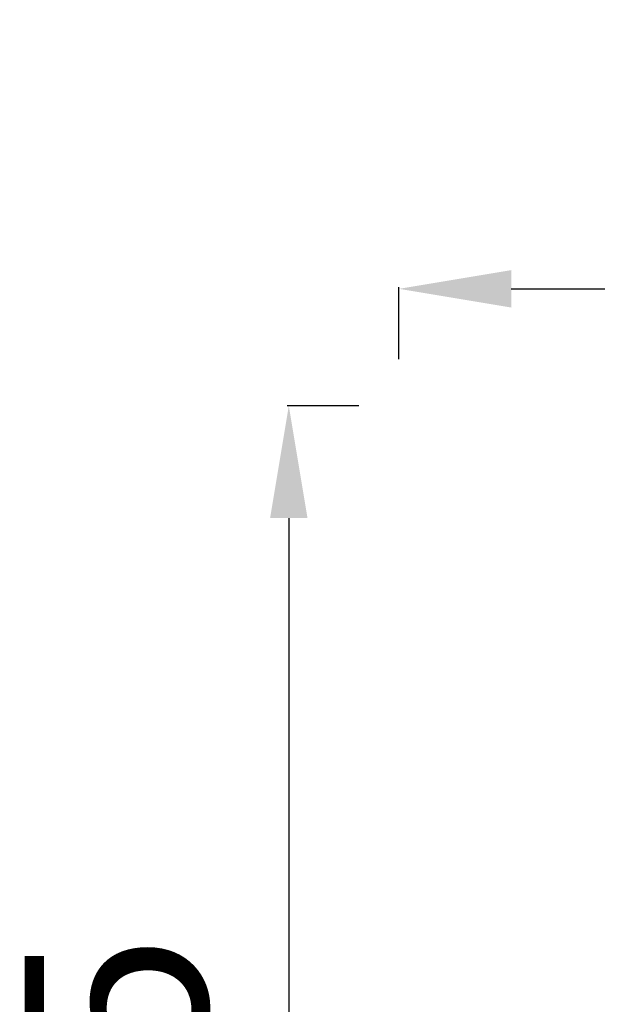
# Model space of a CAD drawing. Units: millimetres. Extents: x 15873 to 27092, y 321 to 3146.
# Drawn here: x 24181 to 24593, y 1917 to 2618 of the extents above; entities that cross this region are included whole.
import ezdxf

# ---------------------------------------------------------------- set-up
doc = ezdxf.new("R2010")
doc.units = ezdxf.units.MM
doc.styles.get("Standard").update_dxf_attribs({"font": 'arial.ttf'})
doc.dimstyles.new('ISO-25', dxfattribs={"dimtxt": 2.5, "dimasz": 2.5, "dimexe": 1.25, "dimexo": 0.625, "dimtad": 1, "dimtxsty": 'Standard', "dimcen": 2.5, "dimadec": 0, "dimazin": 0, "dimtfac": 1, "dimtmove": 0, "dimatfit": 3, "dimfxl": 1, "dimarcsym": 0})

# ---------------------------------------------------------------- blocks, each defined once
blk = doc.blocks.new('*D8')
at = {"color": 0, "lineweight": -2, "transparency": 16777216}
for p, q in [((24451.63, 2376.46), (24451.63, 2427.71)), ((24531.63, 2426.46), (26851.63, 2426.46)), ((26931.63, 2376.46), (26931.63, 2427.71))]:
    blk.add_line(p, q, dxfattribs=at)
at = {"color": 0, "transparency": 16777216}
for points in [[(24531.63, 2439.79), (24531.63, 2413.13), (24451.63, 2426.46)], [(26851.63, 2439.79), (26851.63, 2413.13), (26931.63, 2426.46)]]:
    blk.add_solid(points, dxfattribs=at)
at = {"layer": 'Defpoints', "color": 0, "transparency": 16777216}
for p in [(26931.63, 2426.46), (24451.63, 1393.99), (26931.63, 1393.99)]:
    blk.add_point(p, dxfattribs=at)
at = {"color": 0, "transparency": 16777216, "insert": (25691.63, 2532.83), "char_height": 130, "attachment_point": 5}
blk.add_mtext('250', dxfattribs=at)
blk = doc.blocks.new('*D10')
at = {"color": 0, "lineweight": -2, "transparency": 16777216}
for p, q in [((24423.17, 2343.19), (24371.92, 2343.19)), ((24373.17, 2263.19), (24373.17, 1473.99)), ((24423.17, 1393.99), (24371.92, 1393.99))]:
    blk.add_line(p, q, dxfattribs=at)
at = {"color": 0, "transparency": 16777216}
for points in [[(24359.84, 2263.19), (24386.51, 2263.19), (24373.17, 2343.19)], [(24359.84, 1473.99), (24386.51, 1473.99), (24373.17, 1393.99)]]:
    blk.add_solid(points, dxfattribs=at)
at = {"layer": 'Defpoints', "color": 0, "transparency": 16777216}
for p in [(25473.28, 2343.19), (24373.17, 1393.99), (24588.81, 1393.99)]:
    blk.add_point(p, dxfattribs=at)
at = {"color": 0, "transparency": 16777216, "insert": (24266.8, 1868.59), "char_height": 130, "attachment_point": 5, "rotation": 90}
blk.add_mtext('95', dxfattribs=at)

msp = doc.modelspace()

# ---------------------------------------------------------------- dimensions: what is measured, and where the dimension line sits
dim = msp.add_linear_dim(base=(26931.632, 2426.46), p1=(24451.632, 1393.989), p2=(26931.632, 1393.989), text='250', dimstyle='ISO-25', override={"dimtxt": 130, "dimasz": 80, "dimgap": 40, "dimtad": 2, "dimfxl": 50, "dimfxlon": 1})
dim.commit()
dim.dimension.update_dxf_attribs({"geometry": '*D8', "text_midpoint": (25691.632, 2426.46), "dimtype": 160})
dim = msp.add_linear_dim(base=(24373.172, 1393.989), p1=(25473.28, 2343.189), p2=(24588.814, 1393.989), angle=90, text='95', dimstyle='ISO-25', override={"dimtxt": 130, "dimasz": 80, "dimgap": 40, "dimtad": 2, "dimfxl": 50, "dimfxlon": 1})
dim.commit()
dim.dimension.update_dxf_attribs({"geometry": '*D10', "text_midpoint": (24266.798, 1868.589)})

doc.saveas('drawing.dxf')
